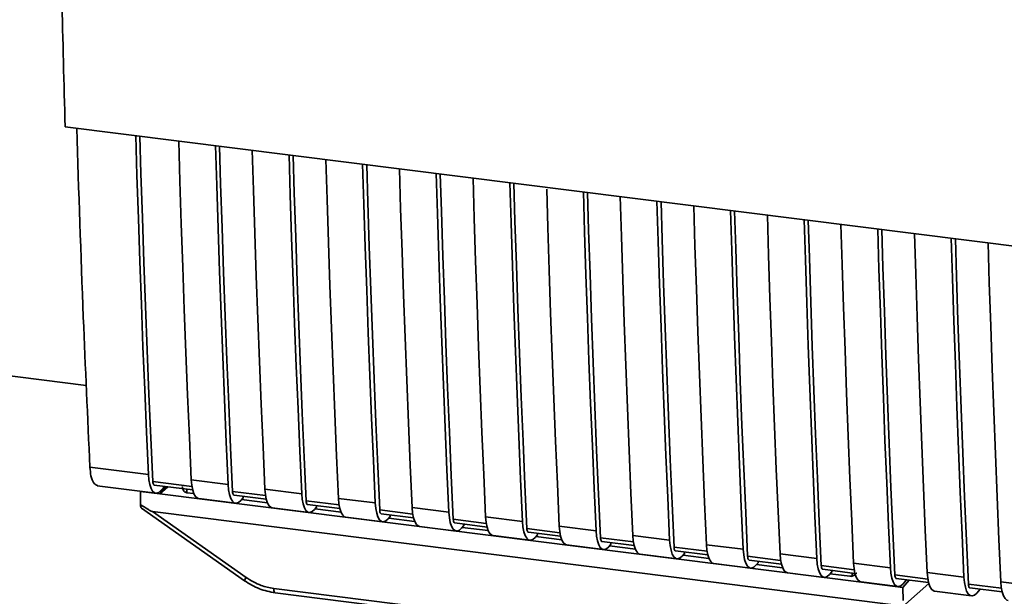
# Paper-space layout 'Blatt1' of a CAD drawing. Units: millimetres. Extents: x 0 to 5940, y 0 to 4200.
# Drawn here: x 4997 to 5072, y 1595 to 1639 of the extents above; entities that cross this region are included whole.
import ezdxf

# ---------------------------------------------------------------- set-up
doc = ezdxf.new("R2010")
doc.units = ezdxf.units.MM

psp = doc.layouts.new('Blatt1')

# ---------------------------------------------------------------- linework, layer by layer
at = {"color": 7, "linetype": 'Continuous', "lineweight": 35, "ltscale": 10}
for p, q in [((5001.718, 1611.277), (4808.327, 1635.642)), ((5000.105, 1631.031), (5087.079, 1620.073)), ((5001.991, 1605.058), (5006.453, 1604.496)), ((5009.727, 1604.084), (5012.533, 1603.73)), ((5002.556, 1603.626), (5007.018, 1603.064)), ((5009.775, 1603.586), (5006.79, 1603.962)), ((5006.903, 1603.676), (5009.831, 1603.308)), ((5007.804, 1603.563), (5007.334, 1603.014)), ((5007.937, 1603.546), (5007.334, 1603.014)), ((5007.678, 1603.579), (5007.423, 1603.282)), ((5009.376, 1603.365), (5009.381, 1603.103)), ((5015.339, 1603.377), (5018.145, 1603.023)), ((5005.838, 1602.201), (5005.862, 1603.2)), ((5005.87, 1603.209), (5005.862, 1603.2)), ((5005.862, 1603.2), (5007.334, 1603.014)), ((5007.334, 1603.014), (5061.051, 1596.246)), ((5009.921, 1603.035), (5009.381, 1603.103)), ((5010.292, 1602.652), (5013.098, 1602.298)), ((5015.387, 1602.879), (5012.87, 1603.196)), ((5012.983, 1602.91), (5015.444, 1602.6)), ((5013.67, 1602.71), (5013.503, 1602.516)), ((5013.67, 1602.71), (5013.67, 1602.824)), ((5020.952, 1602.669), (5023.758, 1602.316)), ((5005.923, 1601.924), (5013.79, 1596.379)), ((5015.533, 1602.328), (5013.556, 1602.577)), ((5015.904, 1601.944), (5018.711, 1601.591)), ((5021, 1602.172), (5018.483, 1602.489)), ((5018.596, 1602.203), (5021.056, 1601.893)), ((5019.283, 1602.003), (5019.116, 1601.809)), ((5021.146, 1601.621), (5019.169, 1601.87)), ((5019.283, 1602.003), (5019.283, 1602.117)), ((5026.564, 1601.962), (5029.37, 1601.609)), ((5006.757, 1601.663), (5063.083, 1594.567)), ((5006.757, 1601.663), (5013.902, 1596.627)), ((5021.517, 1601.237), (5024.323, 1600.884)), ((5026.612, 1601.465), (5024.095, 1601.782)), ((5024.208, 1601.496), (5026.669, 1601.186)), ((5024.895, 1601.296), (5024.728, 1601.102)), ((5026.758, 1600.914), (5024.781, 1601.163)), ((5024.895, 1601.296), (5024.895, 1601.41)), ((5032.176, 1601.255), (5034.983, 1600.902)), ((5027.129, 1600.53), (5029.936, 1600.177)), ((5032.225, 1600.758), (5029.708, 1601.075)), ((5029.821, 1600.789), (5032.281, 1600.479)), ((5030.508, 1600.589), (5030.341, 1600.394)), ((5032.371, 1600.207), (5030.393, 1600.456)), ((5030.508, 1600.589), (5030.508, 1600.703)), ((5037.837, 1600.051), (5035.32, 1600.368)), ((5037.789, 1600.548), (5040.595, 1600.195)), ((5032.742, 1599.823), (5035.548, 1599.47)), ((5035.433, 1600.082), (5037.894, 1599.772)), ((5036.12, 1599.882), (5035.953, 1599.687)), ((5037.983, 1599.5), (5036.006, 1599.749)), ((5036.12, 1599.882), (5036.12, 1599.995)), ((5043.45, 1599.344), (5040.933, 1599.661)), ((5043.401, 1599.841), (5046.208, 1599.488)), ((5038.354, 1599.116), (5041.161, 1598.762)), ((5041.046, 1599.375), (5043.506, 1599.065)), ((5041.733, 1599.175), (5041.565, 1598.98)), ((5043.596, 1598.793), (5041.618, 1599.042)), ((5041.733, 1599.175), (5041.733, 1599.288)), ((5049.062, 1598.636), (5046.545, 1598.954)), ((5049.014, 1599.134), (5051.82, 1598.78)), ((5043.967, 1598.409), (5046.773, 1598.055)), ((5046.658, 1598.668), (5049.119, 1598.358)), ((5047.345, 1598.468), (5047.178, 1598.273)), ((5049.208, 1598.086), (5047.231, 1598.335)), ((5047.345, 1598.468), (5047.345, 1598.581)), ((5054.675, 1597.929), (5052.158, 1598.246)), ((5054.626, 1598.427), (5057.433, 1598.073)), ((5049.579, 1597.702), (5052.386, 1597.348)), ((5052.271, 1597.961), (5054.731, 1597.651)), ((5052.958, 1597.761), (5052.79, 1597.566)), ((5054.821, 1597.378), (5052.843, 1597.628)), ((5052.958, 1597.761), (5052.958, 1597.874)), ((5060.287, 1597.222), (5057.77, 1597.539)), ((5060.239, 1597.72), (5063.045, 1597.366)), ((5055.192, 1596.995), (5057.998, 1596.641)), ((5057.883, 1597.254), (5060.344, 1596.944)), ((5058.57, 1597.053), (5058.403, 1596.859)), ((5059.941, 1596.733), (5058.456, 1596.92)), ((5058.57, 1597.053), (5058.57, 1597.167)), ((5059.941, 1596.733), (5060.118, 1596.741)), ((5060.052, 1596.714), (5060.387, 1596.841)), ((5060.118, 1596.741), (5060.122, 1596.971)), ((5065.9, 1596.515), (5063.383, 1596.832)), ((5065.851, 1597.013), (5068.658, 1596.659)), ((5013.79, 1596.379), (5013.791, 1596.378)), ((5060.804, 1596.288), (5063.611, 1595.934)), ((5063.996, 1595.875), (5061.051, 1596.246)), ((5063.496, 1596.546), (5065.956, 1596.236)), ((5063.996, 1595.875), (5064.466, 1596.424)), ((5063.996, 1595.875), (5064.007, 1594.873)), ((5064.015, 1596.152), (5064.271, 1596.449)), ((5064.187, 1594.605), (5065.972, 1596.179)), ((5071.512, 1595.808), (5068.995, 1596.125)), ((5069.108, 1595.839), (5071.569, 1595.529)), ((5071.464, 1596.306), (5074.27, 1595.952)), ((5016.008, 1595.795), (5053.862, 1591.026)), ((5016.122, 1595.459), (5053.977, 1590.69)), ((5066.417, 1595.58), (5069.223, 1595.227)), ((5069.628, 1595.445), (5069.883, 1595.742))]:
    psp.add_line(p, q, dxfattribs=at)
at = {"color": 7, "linetype": 'Continuous', "lineweight": 35, "ltscale": 10, "flags": 128}
for points in [[(5006.453, 1604.496), (5006.308, 1607.731), (5006.171, 1610.974), (5006.039, 1614.224), (5005.915, 1617.481), (5005.797, 1620.747), (5005.685, 1624.019), (5005.58, 1627.299), (5005.488, 1630.352)], [(5006.79, 1603.962), (5006.64, 1607.293), (5006.496, 1610.633), (5006.36, 1613.98), (5006.23, 1617.336), (5006.108, 1620.699), (5005.992, 1624.071), (5005.883, 1627.45), (5005.797, 1630.314)], [(5008.762, 1629.94), (5008.854, 1626.886), (5008.959, 1623.607), (5009.071, 1620.334), (5009.189, 1617.069), (5009.313, 1613.811), (5009.445, 1610.561), (5009.582, 1607.319), (5009.727, 1604.084)], [(5012.533, 1603.73), (5012.389, 1606.965), (5012.251, 1610.208), (5012.12, 1613.458), (5011.995, 1616.715), (5011.877, 1619.981), (5011.765, 1623.253), (5011.66, 1626.533), (5011.568, 1629.586)], [(5012.87, 1603.196), (5012.72, 1606.527), (5012.576, 1609.867), (5012.44, 1613.214), (5012.31, 1616.57), (5012.188, 1619.933), (5012.072, 1623.305), (5011.963, 1626.684), (5011.877, 1629.548)], [(5014.375, 1629.233), (5014.466, 1626.179), (5014.571, 1622.899), (5014.683, 1619.627), (5014.801, 1616.362), (5014.926, 1613.104), (5015.057, 1609.854), (5015.195, 1606.611), (5015.339, 1603.377)], [(5018.145, 1603.023), (5018.001, 1606.258), (5017.863, 1609.5), (5017.732, 1612.751), (5017.607, 1616.008), (5017.489, 1619.273), (5017.378, 1622.546), (5017.273, 1625.826), (5017.181, 1628.879)], [(5018.483, 1602.489), (5018.332, 1605.82), (5018.189, 1609.16), (5018.052, 1612.507), (5017.923, 1615.863), (5017.8, 1619.226), (5017.685, 1622.598), (5017.576, 1625.977), (5017.489, 1628.84)], [(5019.987, 1628.526), (5020.079, 1625.472), (5020.184, 1622.192), (5020.295, 1618.92), (5020.414, 1615.655), (5020.538, 1612.397), (5020.67, 1609.147), (5020.807, 1605.904), (5020.952, 1602.669)], [(5023.758, 1602.316), (5023.613, 1605.551), (5023.476, 1608.793), (5023.345, 1612.043), (5023.22, 1615.301), (5023.102, 1618.566), (5022.99, 1621.839), (5022.885, 1625.119), (5022.793, 1628.172)], [(5024.095, 1601.782), (5023.945, 1605.113), (5023.801, 1608.453), (5023.665, 1611.8), (5023.535, 1615.156), (5023.413, 1618.519), (5023.297, 1621.89), (5023.188, 1625.269), (5023.102, 1628.133)], [(5025.6, 1627.819), (5025.691, 1624.765), (5025.796, 1621.485), (5025.908, 1618.213), (5026.026, 1614.948), (5026.151, 1611.69), (5026.282, 1608.44), (5026.42, 1605.197), (5026.564, 1601.962)], [(5029.37, 1601.609), (5029.226, 1604.844), (5029.088, 1608.086), (5028.957, 1611.336), (5028.832, 1614.594), (5028.714, 1617.859), (5028.603, 1621.132), (5028.498, 1624.411), (5028.406, 1627.465)], [(5029.708, 1601.075), (5029.557, 1604.406), (5029.414, 1607.745), (5029.277, 1611.093), (5029.148, 1614.449), (5029.025, 1617.812), (5028.91, 1621.183), (5028.801, 1624.562), (5028.714, 1627.426)], [(5031.212, 1627.112), (5031.304, 1624.058), (5031.409, 1620.778), (5031.52, 1617.506), (5031.639, 1614.241), (5031.763, 1610.983), (5031.894, 1607.733), (5032.032, 1604.49), (5032.176, 1601.255)], [(5034.983, 1600.902), (5034.838, 1604.137), (5034.701, 1607.379), (5034.57, 1610.629), (5034.445, 1613.887), (5034.327, 1617.152), (5034.215, 1620.425), (5034.11, 1623.704), (5034.018, 1626.758)], [(5035.32, 1600.368), (5035.17, 1603.699), (5035.026, 1607.038), (5034.89, 1610.386), (5034.76, 1613.741), (5034.638, 1617.105), (5034.522, 1620.476), (5034.413, 1623.855), (5034.327, 1626.719)], [(5036.829, 1626.255), (5036.916, 1623.351), (5037.021, 1620.071), (5037.133, 1616.799), (5037.251, 1613.533), (5037.376, 1610.276), (5037.507, 1607.026), (5037.645, 1603.783), (5037.789, 1600.548)], [(5040.595, 1600.195), (5040.451, 1603.429), (5040.313, 1606.672), (5040.182, 1609.922), (5040.057, 1613.18), (5039.939, 1616.445), (5039.828, 1619.717), (5039.723, 1622.997), (5039.631, 1626.051)], [(5040.933, 1599.661), (5040.782, 1602.992), (5040.639, 1606.331), (5040.502, 1609.679), (5040.373, 1613.034), (5040.25, 1616.398), (5040.135, 1619.769), (5040.026, 1623.148), (5039.939, 1626.012)], [(5042.437, 1625.697), (5042.529, 1622.644), (5042.634, 1619.364), (5042.745, 1616.091), (5042.864, 1612.826), (5042.988, 1609.569), (5043.119, 1606.318), (5043.257, 1603.076), (5043.401, 1599.841)], [(5046.208, 1599.488), (5046.063, 1602.722), (5045.926, 1605.965), (5045.794, 1609.215), (5045.67, 1612.473), (5045.552, 1615.738), (5045.44, 1619.01), (5045.335, 1622.29), (5045.243, 1625.344)], [(5046.545, 1598.954), (5046.395, 1602.285), (5046.251, 1605.624), (5046.115, 1608.972), (5045.985, 1612.327), (5045.863, 1615.691), (5045.747, 1619.062), (5045.638, 1622.441), (5045.552, 1625.305)], [(5048.05, 1624.99), (5048.141, 1621.937), (5048.246, 1618.657), (5048.358, 1615.384), (5048.476, 1612.119), (5048.601, 1608.862), (5048.732, 1605.611), (5048.87, 1602.369), (5049.014, 1599.134)], [(5051.82, 1598.78), (5051.676, 1602.015), (5051.538, 1605.258), (5051.407, 1608.508), (5051.282, 1611.766), (5051.164, 1615.031), (5051.053, 1618.303), (5050.948, 1621.583), (5050.856, 1624.637)], [(5052.158, 1598.246), (5052.007, 1601.578), (5051.864, 1604.917), (5051.727, 1608.265), (5051.598, 1611.62), (5051.475, 1614.984), (5051.36, 1618.355), (5051.251, 1621.734), (5051.164, 1624.598)], [(5053.662, 1624.283), (5053.754, 1621.229), (5053.859, 1617.95), (5053.97, 1614.677), (5054.089, 1611.412), (5054.213, 1608.154), (5054.344, 1604.904), (5054.482, 1601.662), (5054.626, 1598.427)], [(5057.433, 1598.073), (5057.288, 1601.308), (5057.151, 1604.551), (5057.019, 1607.801), (5056.895, 1611.059), (5056.777, 1614.324), (5056.665, 1617.596), (5056.56, 1620.876), (5056.468, 1623.93)], [(5057.77, 1597.539), (5057.62, 1600.871), (5057.476, 1604.21), (5057.34, 1607.557), (5057.21, 1610.913), (5057.088, 1614.276), (5056.972, 1617.648), (5056.863, 1621.027), (5056.777, 1623.891)], [(5059.275, 1623.576), (5059.366, 1620.522), (5059.471, 1617.243), (5059.583, 1613.97), (5059.701, 1610.705), (5059.826, 1607.447), (5059.957, 1604.197), (5060.095, 1600.955), (5060.239, 1597.72)], [(5063.045, 1597.366), (5062.901, 1600.601), (5062.763, 1603.844), (5062.632, 1607.094), (5062.507, 1610.351), (5062.389, 1613.617), (5062.278, 1616.889), (5062.173, 1620.169), (5062.081, 1623.222)], [(5063.383, 1596.832), (5063.232, 1600.163), (5063.089, 1603.503), (5062.952, 1606.85), (5062.823, 1610.206), (5062.7, 1613.569), (5062.585, 1616.941), (5062.476, 1620.32), (5062.389, 1623.184)], [(5064.887, 1622.869), (5064.979, 1619.815), (5065.084, 1616.536), (5065.195, 1613.263), (5065.314, 1609.998), (5065.438, 1606.74), (5065.569, 1603.49), (5065.707, 1600.247), (5065.851, 1597.013)], [(5068.658, 1596.659), (5068.513, 1599.894), (5068.376, 1603.136), (5068.244, 1606.387), (5068.12, 1609.644), (5068.002, 1612.909), (5067.89, 1616.182), (5067.785, 1619.462), (5067.693, 1622.515)], [(5068.995, 1596.125), (5068.845, 1599.456), (5068.701, 1602.796), (5068.565, 1606.143), (5068.435, 1609.499), (5068.313, 1612.862), (5068.197, 1616.234), (5068.088, 1619.613), (5068.002, 1622.477)], [(5070.5, 1622.162), (5070.591, 1619.108), (5070.696, 1615.828), (5070.808, 1612.556), (5070.926, 1609.291), (5071.051, 1606.033), (5071.182, 1602.783), (5071.32, 1599.54), (5071.464, 1596.306)], [(5007.423, 1603.282), (5007.251, 1603.127), (5007.082, 1603.063), (5006.922, 1603.094), (5006.778, 1603.217), (5006.655, 1603.428), (5006.557, 1603.72), (5006.489, 1604.08), (5006.453, 1604.496)], [(5009.727, 1604.084), (5009.763, 1603.668), (5009.831, 1603.307), (5009.929, 1603.016), (5010.052, 1602.804), (5010.196, 1602.681), (5010.292, 1602.652)], [(5006.79, 1603.962), (5006.798, 1603.879), (5006.811, 1603.807), (5006.831, 1603.749), (5006.855, 1603.707), (5006.884, 1603.682), (5006.903, 1603.676)], [(5012.533, 1603.73), (5012.569, 1603.314), (5012.638, 1602.954), (5012.735, 1602.662), (5012.858, 1602.451), (5013.003, 1602.328), (5013.162, 1602.297), (5013.331, 1602.361), (5013.503, 1602.516)], [(5015.904, 1601.944), (5015.809, 1601.974), (5015.665, 1602.097), (5015.542, 1602.309), (5015.444, 1602.6), (5015.376, 1602.961), (5015.339, 1603.377)], [(5012.983, 1602.91), (5012.964, 1602.916), (5012.936, 1602.941), (5012.911, 1602.983), (5012.891, 1603.041), (5012.878, 1603.113), (5012.87, 1603.196)], [(5018.145, 1603.023), (5018.182, 1602.607), (5018.25, 1602.247), (5018.348, 1601.955), (5018.471, 1601.744), (5018.615, 1601.621), (5018.775, 1601.59), (5018.944, 1601.654), (5019.116, 1601.809)], [(5020.952, 1602.669), (5020.988, 1602.254), (5021.056, 1601.893), (5021.154, 1601.602), (5021.277, 1601.39), (5021.421, 1601.267), (5021.517, 1601.237)], [(5018.483, 1602.489), (5018.49, 1602.406), (5018.504, 1602.334), (5018.523, 1602.276), (5018.548, 1602.234), (5018.577, 1602.209), (5018.596, 1602.203)], [(5023.758, 1602.316), (5023.794, 1601.9), (5023.863, 1601.539), (5023.96, 1601.248), (5024.083, 1601.037), (5024.228, 1600.914), (5024.387, 1600.883), (5024.556, 1600.947), (5024.728, 1601.102)], [(5026.564, 1601.962), (5026.601, 1601.546), (5026.669, 1601.186), (5026.767, 1600.894), (5026.89, 1600.683), (5027.034, 1600.56), (5027.129, 1600.53)], [(5024.095, 1601.782), (5024.103, 1601.699), (5024.116, 1601.627), (5024.136, 1601.569), (5024.161, 1601.527), (5024.189, 1601.502), (5024.208, 1601.496)], [(5029.37, 1601.609), (5029.407, 1601.193), (5029.475, 1600.832), (5029.573, 1600.541), (5029.696, 1600.33), (5029.84, 1600.206), (5030, 1600.176), (5030.169, 1600.239), (5030.341, 1600.394)], [(5032.176, 1601.255), (5032.213, 1600.839), (5032.281, 1600.479), (5032.379, 1600.187), (5032.502, 1599.976), (5032.646, 1599.853), (5032.742, 1599.823)], [(5029.708, 1601.075), (5029.715, 1600.992), (5029.729, 1600.92), (5029.748, 1600.862), (5029.773, 1600.82), (5029.802, 1600.795), (5029.821, 1600.789)], [(5034.983, 1600.902), (5035.019, 1600.486), (5035.088, 1600.125), (5035.185, 1599.834), (5035.308, 1599.623), (5035.453, 1599.499), (5035.612, 1599.469), (5035.781, 1599.532), (5035.953, 1599.687)], [(5035.32, 1600.368), (5035.328, 1600.285), (5035.341, 1600.213), (5035.361, 1600.155), (5035.386, 1600.112), (5035.414, 1600.088), (5035.433, 1600.082)], [(5037.789, 1600.548), (5037.825, 1600.132), (5037.894, 1599.772), (5037.991, 1599.48), (5038.115, 1599.269), (5038.259, 1599.146), (5038.354, 1599.116)], [(5040.595, 1600.195), (5040.632, 1599.779), (5040.7, 1599.418), (5040.798, 1599.127), (5040.921, 1598.915), (5041.065, 1598.792), (5041.225, 1598.762), (5041.394, 1598.825), (5041.565, 1598.98)], [(5040.933, 1599.661), (5040.94, 1599.578), (5040.954, 1599.506), (5040.973, 1599.447), (5040.998, 1599.405), (5041.027, 1599.381), (5041.046, 1599.375)], [(5043.401, 1599.841), (5043.438, 1599.425), (5043.506, 1599.065), (5043.604, 1598.773), (5043.727, 1598.562), (5043.871, 1598.439), (5043.967, 1598.409)], [(5046.208, 1599.488), (5046.244, 1599.072), (5046.313, 1598.711), (5046.41, 1598.42), (5046.533, 1598.208), (5046.678, 1598.085), (5046.837, 1598.055), (5047.006, 1598.118), (5047.178, 1598.273)], [(5046.545, 1598.954), (5046.553, 1598.87), (5046.566, 1598.799), (5046.586, 1598.74), (5046.61, 1598.698), (5046.639, 1598.674), (5046.658, 1598.668)], [(5049.014, 1599.134), (5049.05, 1598.718), (5049.119, 1598.358), (5049.216, 1598.066), (5049.34, 1597.855), (5049.484, 1597.732), (5049.579, 1597.702)], [(5051.82, 1598.78), (5051.857, 1598.364), (5051.925, 1598.004), (5052.023, 1597.713), (5052.146, 1597.501), (5052.29, 1597.378), (5052.45, 1597.348), (5052.618, 1597.411), (5052.79, 1597.566)], [(5052.158, 1598.246), (5052.165, 1598.163), (5052.179, 1598.091), (5052.198, 1598.033), (5052.223, 1597.991), (5052.252, 1597.967), (5052.271, 1597.961)], [(5054.626, 1598.427), (5054.663, 1598.011), (5054.731, 1597.65), (5054.829, 1597.359), (5054.952, 1597.148), (5055.096, 1597.024), (5055.192, 1596.995)], [(5057.433, 1598.073), (5057.469, 1597.657), (5057.538, 1597.297), (5057.635, 1597.005), (5057.758, 1596.794), (5057.902, 1596.671), (5058.062, 1596.64), (5058.231, 1596.704), (5058.403, 1596.859)], [(5057.77, 1597.539), (5057.778, 1597.456), (5057.791, 1597.384), (5057.811, 1597.326), (5057.835, 1597.284), (5057.864, 1597.259), (5057.883, 1597.254)], [(5060.239, 1597.72), (5060.275, 1597.304), (5060.344, 1596.943), (5060.441, 1596.652), (5060.565, 1596.441), (5060.709, 1596.317), (5060.804, 1596.288)], [(5063.045, 1597.366), (5063.082, 1596.95), (5063.15, 1596.59), (5063.248, 1596.298), (5063.371, 1596.087), (5063.515, 1595.964), (5063.675, 1595.933), (5063.843, 1595.997), (5064.015, 1596.152)], [(5063.383, 1596.832), (5063.39, 1596.749), (5063.404, 1596.677), (5063.423, 1596.619), (5063.448, 1596.577), (5063.477, 1596.552), (5063.496, 1596.546)], [(5065.851, 1597.013), (5065.888, 1596.597), (5065.956, 1596.236), (5066.054, 1595.945), (5066.177, 1595.733), (5066.321, 1595.61), (5066.417, 1595.58)], [(5068.658, 1596.659), (5068.694, 1596.243), (5068.763, 1595.883), (5068.86, 1595.591), (5068.983, 1595.38), (5069.127, 1595.257), (5069.287, 1595.226), (5069.456, 1595.29), (5069.628, 1595.445)], [(5068.995, 1596.125), (5069.003, 1596.042), (5069.016, 1595.97), (5069.036, 1595.912), (5069.06, 1595.87), (5069.089, 1595.845), (5069.108, 1595.839)], [(5071.464, 1596.306), (5071.5, 1595.89), (5071.569, 1595.529), (5071.666, 1595.238), (5071.79, 1595.026), (5071.934, 1594.903), (5072.029, 1594.873)], [(5016.008, 1595.795), (5016.012, 1595.707), (5016.022, 1595.628), (5016.038, 1595.562), (5016.06, 1595.511), (5016.087, 1595.476), (5016.118, 1595.46), (5016.122, 1595.459)]]:
    psp.add_lwpolyline(points, dxfattribs=at)
at = {"color": 7, "linetype": 'Continuous', "lineweight": 35, "ltscale": 100}
psp.add_arc((5014.25, 1596.322), 0.463, 138.78487, 172.99039, dxfattribs=at)
at = {"color": 7, "linetype": 'Continuous', "lineweight": 35, "ltscale": 10}
for points, knots in [([(4999.405, 1670.93), (4999.46, 1664.223), (4999.57, 1650.807), (4999.926, 1637.624), (5000.105, 1631.031)], [0, 0, 0, 0, 0.499886, 1, 1, 1, 1]), ([(5000.983, 1630.92), (5001.141, 1626.097), (5001.424, 1617.419), (5001.816, 1608.86), (5001.991, 1605.058)], [0, 0, 0, 0, 0.555877, 1, 1, 1, 1]), ([(5002.586, 1603.645), (5002.472, 1603.692), (5002.258, 1603.779), (5002.057, 1604.34), (5002.012, 1604.825), (5001.991, 1605.058)], [0, 0, 0, 0, 0.376336, 0.700134, 1, 1, 1, 1]), ([(5009.381, 1603.103), (5009.347, 1603.111), (5009.278, 1603.125), (5009.192, 1603.182), (5009.124, 1603.264), (5009.065, 1603.39), (5009.061, 1603.498), (5009.059, 1603.566)], [0, 0, 0, 0, 0.1563765, 0.319517, 0.4945411, 0.6856153, 1, 1, 1, 1]), ([(5006.757, 1601.663), (5006.749, 1601.665), (5006.729, 1601.67), (5006.684, 1601.69), (5006.578, 1601.744), (5006.289, 1601.914), (5006.031, 1602.079), (5005.838, 1602.201)], [0, 0, 0, 0, 0.02322, 0.058536, 0.139175, 0.36038, 1, 1, 1, 1]), ([(5005.927, 1601.93), (5005.912, 1601.941), (5005.881, 1601.966), (5005.852, 1602.068), (5005.843, 1602.157), (5005.838, 1602.201)], [0, 0, 0, 0, 0.3188656, 0.6638879, 1, 1, 1, 1]), ([(5013.902, 1596.627), (5014.276, 1596.399), (5014.945, 1595.992), (5015.683, 1595.855), (5016.008, 1595.795)], [0, 0, 0, 0, 0.559553, 1, 1, 1, 1]), ([(5060.485, 1596.972), (5060.47, 1596.956), (5060.414, 1596.896), (5060.289, 1596.802), (5060.177, 1596.762), (5060.118, 1596.741)], [0, 0, 0, 0, 0.144259, 0.552683, 1, 1, 1, 1]), ([(5013.791, 1596.378), (5014.159, 1596.151), (5014.894, 1595.696), (5015.712, 1595.538), (5016.122, 1595.459)], [0, 0, 0, 0, 0.499542, 1, 1, 1, 1])]:
    psp.add_open_spline(points, degree=3, knots=knots, dxfattribs=at)

doc.saveas('drawing.dxf')
